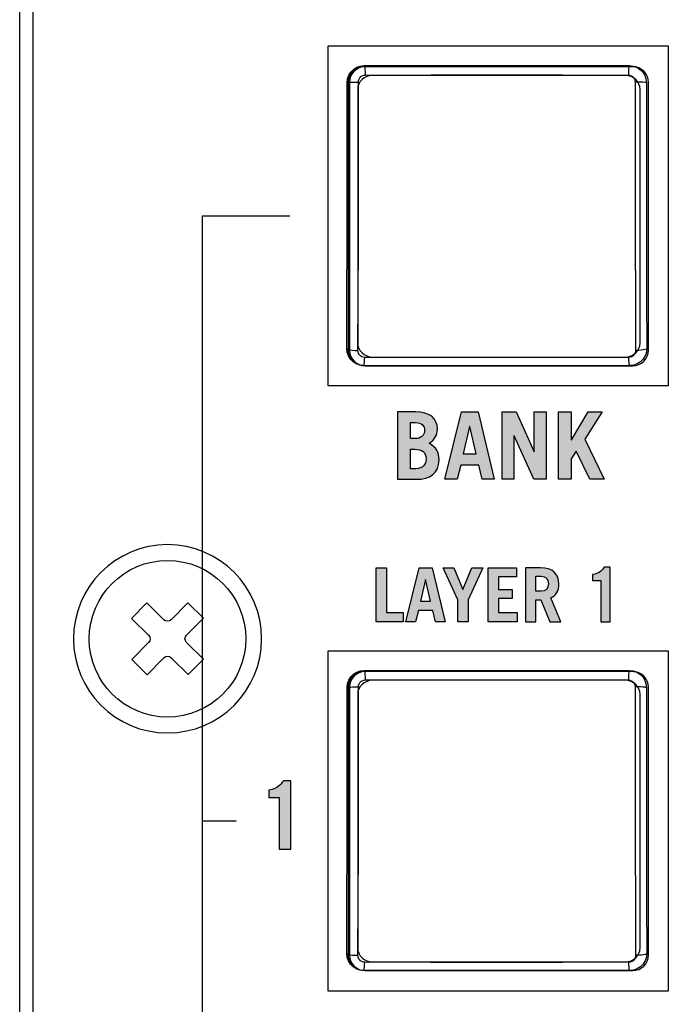
# Model space of a CAD drawing. Extents: x 0 to 11.8, y 0 to 14.3.
# Drawn here: x 0 to 1, y 6 to 7.5 of the extents above; entities that cross this region are included whole.
import ezdxf

# ---------------------------------------------------------------- set-up
doc = ezdxf.new("R2010")
doc.units = 0
doc.header["$MEASUREMENT"] = 0
for name, color, linetype in [('151_ORANGE', 7, 'CONTINUOUS'), ('423_GRAY', 7, 'CONTINUOUS'), ('BLACK_LEXAN', 7, 'CONTINUOUS'), ('DARK_GRAY_LEXAN', 7, 'CONTINUOUS'), ('HARDWARE', 7, 'CONTINUOUS'), ('HOLES', 7, 'CONTINUOUS'), ('METAL', 7, 'CONTINUOUS'), ('OFF', 7, 'CONTINUOUS'), ('WHITE_TEXT_B', 7, 'CONTINUOUS')]:
    doc.layers.add(name, color=color, linetype=linetype)

# ---------------------------------------------------------------- blocks, each defined once
blk = doc.blocks.new('BLOCK_2')
at = {"layer": 'BLACK_LEXAN', "color": 7}
blk.add_open_spline([(5.038, 12.579), (5.038, 12.579), (5.038, 12.579), (5.038, 12.579), (5.0794, 12.579), (5.113, 12.6126), (5.113, 12.654), (5.113, 12.654), (5.113, 13.1), (5.113, 13.1), (5.113, 13.1), (5.113, 14.1), (5.113, 14.1), (5.113, 14.155), (5.068, 14.2), (5.013, 14.2), (5.013, 14.2), (3.963, 14.2), (3.963, 14.2), (3.908, 14.2), (3.863, 14.155), (3.863, 14.1), (3.863, 14.1), (3.863, 13.1), (3.863, 13.1), (3.863, 13.1), (3.863, 9.675), (3.863, 9.675), (3.863, 9.6198), (3.8182, 9.575), (3.763, 9.575), (3.763, 9.575), (3.7631, 9.575), (3.7631, 9.575), (3.7631, 9.575), (2.7624, 9.575), (2.7624, 9.575), (2.7624, 9.575), (2.7625, 9.575), (2.7625, 9.575), (2.7073, 9.575), (2.6625, 9.6198), (2.6625, 9.675), (2.6625, 9.675), (2.6625, 9.6749), (2.6625, 9.6749), (2.6625, 9.6749), (2.6625, 10.866), (2.6625, 10.866), (2.6625, 10.9157), (2.6989, 10.9569), (2.7464, 10.9646), (2.6977, 10.9654), (2.6585, 11.0051), (2.6585, 11.054), (2.6585, 11.054), (2.6585, 11.054), (2.6585, 11.054), (2.6585, 11.0427), (2.6493, 11.0335), (2.638, 11.0335), (2.6267, 11.0335), (2.6175, 11.0427), (2.6175, 11.054), (2.6175, 11.054), (2.6175, 11.054), (2.6175, 11.054), (2.6175, 11.0049), (2.5779, 10.965), (2.5288, 10.9646), (2.5763, 10.9568), (2.6125, 10.9157), (2.6125, 10.866), (2.6125, 10.866), (2.6125, 9.675), (2.6125, 9.675), (2.6125, 9.6198), (2.5677, 9.575), (2.5125, 9.575), (2.5125, 9.575), (2.5127, 9.575), (2.5127, 9.575), (2.5127, 9.575), (1.5129, 9.575), (1.5129, 9.575), (1.5129, 9.575), (1.513, 9.575), (1.513, 9.575), (1.4578, 9.575), (1.413, 9.6198), (1.413, 9.675), (1.413, 9.675), (1.413, 14.25), (1.413, 14.25), (1.413, 14.25), (0.05, 14.25), (0.05, 14.25), (0.0334, 14.25), (0.02, 14.2366), (0.02, 14.22), (0.02, 14.22), (0.02, 0.0498), (0.02, 0.0498), (0.02, 0.0334), (0.0335, 0.02), (0.05, 0.02), (0.05, 0.02), (3.862, 0.02), (3.862, 0.02), (3.862, 0.02), (3.862, 5.124), (3.862, 5.124), (3.862, 5.124), (5.113, 5.124), (5.113, 5.124), (5.113, 5.124), (5.113, 10.854), (5.113, 10.854), (5.113, 10.8954), (5.0794, 10.929), (5.038, 10.929), (5.038, 10.929), (5.038, 10.929), (5.038, 10.929), (4.969, 10.929), (4.913, 10.9849), (4.913, 11.054), (4.913, 11.054), (4.913, 12.454), (4.913, 12.454), (4.913, 12.523), (4.969, 12.579), (5.038, 12.579)], degree=3, knots=[0, 0, 0, 0, 1, 1, 1, 2, 2, 2, 3, 3, 3, 4, 4, 4, 5, 5, 5, 6, 6, 6, 7, 7, 7, 8, 8, 8, 9, 9, 9, 10, 10, 10, 11, 11, 11, 12, 12, 12, 13, 13, 13, 14, 14, 14, 15, 15, 15, 16, 16, 16, 17, 17, 17, 18, 18, 18, 19, 19, 19, 20, 20, 20, 21, 21, 21, 22, 22, 22, 23, 23, 23, 24, 24, 24, 25, 25, 25, 26, 26, 26, 27, 27, 27, 28, 28, 28, 29, 29, 29, 30, 30, 30, 31, 31, 31, 32, 32, 32, 33, 33, 33, 34, 34, 34, 35, 35, 35, 36, 36, 36, 37, 37, 37, 38, 38, 38, 39, 39, 39, 40, 40, 40, 41, 41, 41, 42, 42, 42, 43, 43, 43, 44, 44, 44, 44], dxfattribs=at)
blk = doc.blocks.new('BLOCK_425')
at = {"layer": '423_GRAY'}
h = blk.add_hatch(color=7, dxfattribs=at)
h.dxf.hatch_style = 2
h.paths.add_polyline_path([(0.5305, 6.5953), (0.5305, 6.6755), (0.5458, 6.6755), (0.5458, 6.6089), (0.5705, 6.6089), (0.5705, 6.5953)])
h = blk.add_hatch(color=7, dxfattribs=at)
h.dxf.hatch_style = 2
h.paths.add_polyline_path([(0.5744, 6.5953), (0.5943, 6.6755), (0.6139, 6.6755), (0.6333, 6.5953), (0.6186, 6.5953), (0.6147, 6.6122), (0.5935, 6.6122), (0.5892, 6.5953)])
h.paths.add_polyline_path([(0.5963, 6.6258), (0.6115, 6.6258), (0.6041, 6.6582), (0.6038, 6.6582)])
h = blk.add_hatch(color=7, dxfattribs=at)
h.dxf.hatch_style = 2
h.paths.add_polyline_path([(0.6597, 6.6432), (0.6727, 6.6755), (0.689, 6.6755), (0.6672, 6.6278), (0.6672, 6.5953), (0.6518, 6.5953), (0.6518, 6.6278), (0.63, 6.6755), (0.6463, 6.6755)])
h = blk.add_hatch(color=7, dxfattribs=at)
h.dxf.hatch_style = 2
h.paths.add_polyline_path([(0.6973, 6.5953), (0.6973, 6.6755), (0.7393, 6.6755), (0.7393, 6.662), (0.7126, 6.662), (0.7126, 6.6435), (0.7329, 6.6435), (0.7329, 6.63), (0.7126, 6.63), (0.7126, 6.6089), (0.7404, 6.6089), (0.7404, 6.5953)])
h = blk.add_hatch(color=7, dxfattribs=at)
h.dxf.hatch_style = 2
edge = h.paths.add_edge_path()
edge.add_spline(control_points=[(0.7888, 6.5953), (0.7888, 6.5953), (0.7755, 6.628), (0.7755, 6.628), (0.7755, 6.628), (0.7682, 6.628), (0.7682, 6.628), (0.7682, 6.628), (0.7682, 6.5953), (0.7682, 6.5953), (0.7682, 6.5953), (0.7528, 6.5953), (0.7528, 6.5953), (0.7528, 6.5953), (0.7528, 6.6755), (0.7528, 6.6755), (0.7528, 6.6755), (0.7751, 6.6755), (0.7751, 6.6755), (0.7935, 6.6755), (0.8023, 6.6666), (0.8023, 6.6515), (0.8023, 6.6415), (0.7987, 6.6343), (0.7902, 6.6311), (0.7902, 6.6311), (0.8053, 6.5953), (0.8053, 6.5953), (0.8053, 6.5953), (0.7888, 6.5953), (0.7888, 6.5953)], knot_values=[0, 0, 0, 0, 1, 1, 1, 2, 2, 2, 3, 3, 3, 4, 4, 4, 5, 5, 5, 6, 6, 6, 7, 7, 7, 8, 8, 8, 9, 9, 9, 10, 10, 10, 10], degree=3, periodic=1)
edge = h.paths.add_edge_path()
edge.add_spline(control_points=[(0.7682, 6.6406), (0.7682, 6.6406), (0.7761, 6.6406), (0.7761, 6.6406), (0.7828, 6.6406), (0.7869, 6.644), (0.7869, 6.6517), (0.7869, 6.6595), (0.7828, 6.6629), (0.7761, 6.6629), (0.7761, 6.6629), (0.7682, 6.6629), (0.7682, 6.6629), (0.7682, 6.6629), (0.7682, 6.6406), (0.7682, 6.6406)], knot_values=[0, 0, 0, 0, 1, 1, 1, 2, 2, 2, 3, 3, 3, 4, 4, 4, 5, 5, 5, 5], degree=3, periodic=1)
h = blk.add_hatch(color=7, dxfattribs=at)
h.dxf.hatch_style = 2
edge = h.paths.add_edge_path()
edge.add_spline(control_points=[(0.8647, 6.6566), (0.8647, 6.6566), (0.8524, 6.6566), (0.8524, 6.6566), (0.8524, 6.6566), (0.8524, 6.6654), (0.8524, 6.6654), (0.8642, 6.6677), (0.8662, 6.6717), (0.8699, 6.6766), (0.8699, 6.6766), (0.8787, 6.6766), (0.8787, 6.6766), (0.8787, 6.6766), (0.8787, 6.5953), (0.8787, 6.5953), (0.8787, 6.5953), (0.8647, 6.5953), (0.8647, 6.5953), (0.8647, 6.5953), (0.8647, 6.6566), (0.8647, 6.6566)], knot_values=[0, 0, 0, 0, 1, 1, 1, 2, 2, 2, 3, 3, 3, 4, 4, 4, 5, 5, 5, 6, 6, 6, 7, 7, 7, 7], degree=3, periodic=1)
for points in [[(0.5305, 6.5953), (0.5305, 6.6755), (0.5458, 6.6755), (0.5458, 6.6089), (0.5705, 6.6089), (0.5705, 6.5953), (0.5305, 6.5953)], [(0.5744, 6.5953), (0.5943, 6.6755), (0.6139, 6.6755), (0.6333, 6.5953), (0.6186, 6.5953), (0.6147, 6.6122), (0.5935, 6.6122), (0.5892, 6.5953), (0.5744, 6.5953)], [(0.6597, 6.6432), (0.6727, 6.6755), (0.689, 6.6755), (0.6672, 6.6278), (0.6672, 6.5953), (0.6518, 6.5953), (0.6518, 6.6278), (0.63, 6.6755), (0.6463, 6.6755), (0.6597, 6.6432)], [(0.6973, 6.5953), (0.6973, 6.6755), (0.7393, 6.6755), (0.7393, 6.662), (0.7126, 6.662), (0.7126, 6.6435), (0.7329, 6.6435), (0.7329, 6.63), (0.7126, 6.63), (0.7126, 6.6089), (0.7404, 6.6089), (0.7404, 6.5953), (0.6973, 6.5953)], [(0.5963, 6.6258), (0.6115, 6.6258), (0.6041, 6.6582), (0.6038, 6.6582), (0.5963, 6.6258)]]:
    blk.add_lwpolyline(points, dxfattribs=at)
for points, knots in [([(0.7888, 6.5953), (0.7888, 6.5953), (0.7755, 6.628), (0.7755, 6.628), (0.7755, 6.628), (0.7682, 6.628), (0.7682, 6.628), (0.7682, 6.628), (0.7682, 6.5953), (0.7682, 6.5953), (0.7682, 6.5953), (0.7528, 6.5953), (0.7528, 6.5953), (0.7528, 6.5953), (0.7528, 6.6755), (0.7528, 6.6755), (0.7528, 6.6755), (0.7751, 6.6755), (0.7751, 6.6755), (0.7935, 6.6755), (0.8023, 6.6666), (0.8023, 6.6515), (0.8023, 6.6415), (0.7987, 6.6343), (0.7902, 6.6311), (0.7902, 6.6311), (0.8053, 6.5953), (0.8053, 6.5953), (0.8053, 6.5953), (0.7888, 6.5953), (0.7888, 6.5953)], [0, 0, 0, 0, 1, 1, 1, 2, 2, 2, 3, 3, 3, 4, 4, 4, 5, 5, 5, 6, 6, 6, 7, 7, 7, 8, 8, 8, 9, 9, 9, 10, 10, 10, 10]), ([(0.8647, 6.6566), (0.8647, 6.6566), (0.8524, 6.6566), (0.8524, 6.6566), (0.8524, 6.6566), (0.8524, 6.6654), (0.8524, 6.6654), (0.8642, 6.6677), (0.8662, 6.6717), (0.8699, 6.6766), (0.8699, 6.6766), (0.8787, 6.6766), (0.8787, 6.6766), (0.8787, 6.6766), (0.8787, 6.5953), (0.8787, 6.5953), (0.8787, 6.5953), (0.8647, 6.5953), (0.8647, 6.5953), (0.8647, 6.5953), (0.8647, 6.6566), (0.8647, 6.6566)], [0, 0, 0, 0, 1, 1, 1, 2, 2, 2, 3, 3, 3, 4, 4, 4, 5, 5, 5, 6, 6, 6, 7, 7, 7, 7]), ([(0.7682, 6.6406), (0.7682, 6.6406), (0.7761, 6.6406), (0.7761, 6.6406), (0.7828, 6.6406), (0.7869, 6.644), (0.7869, 6.6517), (0.7869, 6.6595), (0.7828, 6.6629), (0.7761, 6.6629), (0.7761, 6.6629), (0.7682, 6.6629), (0.7682, 6.6629), (0.7682, 6.6629), (0.7682, 6.6406), (0.7682, 6.6406)], [0, 0, 0, 0, 1, 1, 1, 2, 2, 2, 3, 3, 3, 4, 4, 4, 5, 5, 5, 5])]:
    blk.add_open_spline(points, degree=3, knots=knots, dxfattribs=at)
blk = doc.blocks.new('BLOCK_507')
at = {"layer": 'WHITE_TEXT_B'}
h = blk.add_hatch(color=7, dxfattribs=at)
h.dxf.hatch_style = 2
edge = h.paths.add_edge_path()
edge.add_spline(control_points=[(0.5624, 6.9074), (0.5624, 6.9074), (0.5893, 6.9074), (0.5893, 6.9074), (0.6098, 6.9074), (0.6216, 6.8988), (0.6216, 6.8816), (0.6216, 6.8729), (0.6173, 6.8656), (0.6093, 6.8608), (0.6198, 6.8541), (0.624, 6.8486), (0.624, 6.8361), (0.624, 6.8162), (0.6107, 6.8072), (0.5904, 6.8072), (0.5904, 6.8072), (0.5624, 6.8072), (0.5624, 6.8072), (0.5624, 6.8072), (0.5624, 6.9074), (0.5624, 6.9074)], knot_values=[0, 0, 0, 0, 1, 1, 1, 2, 2, 2, 3, 3, 3, 4, 4, 4, 5, 5, 5, 6, 6, 6, 7, 7, 7, 7], degree=3, periodic=1)
edge = h.paths.add_edge_path()
edge.add_spline(control_points=[(0.5815, 6.8677), (0.5815, 6.8677), (0.5882, 6.8677), (0.5882, 6.8677), (0.5968, 6.8677), (0.6025, 6.8727), (0.6025, 6.8795), (0.6025, 6.8869), (0.5982, 6.8916), (0.5892, 6.8916), (0.5892, 6.8916), (0.5815, 6.8916), (0.5815, 6.8916), (0.5815, 6.8916), (0.5815, 6.8677), (0.5815, 6.8677)], knot_values=[0, 0, 0, 0, 1, 1, 1, 2, 2, 2, 3, 3, 3, 4, 4, 4, 5, 5, 5, 5], degree=3, periodic=1)
edge = h.paths.add_edge_path()
edge.add_spline(control_points=[(0.5815, 6.823), (0.5815, 6.823), (0.5896, 6.823), (0.5896, 6.823), (0.5996, 6.823), (0.6048, 6.8289), (0.6048, 6.8376), (0.6048, 6.8472), (0.5982, 6.8519), (0.5882, 6.8519), (0.5882, 6.8519), (0.5815, 6.8519), (0.5815, 6.8519), (0.5815, 6.8519), (0.5815, 6.823), (0.5815, 6.823)], knot_values=[0, 0, 0, 0, 1, 1, 1, 2, 2, 2, 3, 3, 3, 4, 4, 4, 5, 5, 5, 5], degree=3, periodic=1)
h = blk.add_hatch(color=7, dxfattribs=at)
h.dxf.hatch_style = 2
h.paths.add_polyline_path([(0.6328, 6.8072), (0.6576, 6.9074), (0.6822, 6.9074), (0.7063, 6.8072), (0.688, 6.8072), (0.6832, 6.8283), (0.6566, 6.8283), (0.6512, 6.8072)])
h.paths.add_polyline_path([(0.6601, 6.8452), (0.6791, 6.8452), (0.6698, 6.8858), (0.6696, 6.8858)])
h = blk.add_hatch(color=7, dxfattribs=at)
h.dxf.hatch_style = 2
h.paths.add_polyline_path([(0.7179, 6.8072), (0.7179, 6.9074), (0.7389, 6.9074), (0.7655, 6.848), (0.7658, 6.848), (0.7658, 6.9074), (0.7833, 6.9074), (0.7833, 6.8072), (0.765, 6.8072), (0.7357, 6.8719), (0.7354, 6.8719), (0.7354, 6.8072)])
h = blk.add_hatch(color=7, dxfattribs=at)
h.dxf.hatch_style = 2
h.paths.add_polyline_path([(0.8017, 6.8072), (0.8017, 6.9074), (0.8208, 6.9074), (0.8208, 6.866), (0.8211, 6.866), (0.8459, 6.9074), (0.8669, 6.9074), (0.8411, 6.867), (0.8698, 6.8072), (0.8483, 6.8072), (0.8283, 6.8493), (0.8208, 6.8379), (0.8208, 6.8072)])
for points in [[(0.6328, 6.8072), (0.6576, 6.9074), (0.6822, 6.9074), (0.7063, 6.8072), (0.688, 6.8072), (0.6832, 6.8283), (0.6566, 6.8283), (0.6512, 6.8072), (0.6328, 6.8072)], [(0.7179, 6.8072), (0.7179, 6.9074), (0.7389, 6.9074), (0.7655, 6.848), (0.7658, 6.848), (0.7658, 6.9074), (0.7833, 6.9074), (0.7833, 6.8072), (0.765, 6.8072), (0.7357, 6.8719), (0.7354, 6.8719), (0.7354, 6.8072), (0.7179, 6.8072)], [(0.8017, 6.8072), (0.8017, 6.9074), (0.8208, 6.9074), (0.8208, 6.866), (0.8211, 6.866), (0.8459, 6.9074), (0.8669, 6.9074), (0.8411, 6.867), (0.8698, 6.8072), (0.8483, 6.8072), (0.8283, 6.8493), (0.8208, 6.8379), (0.8208, 6.8072), (0.8017, 6.8072)], [(0.6601, 6.8452), (0.6791, 6.8452), (0.6698, 6.8858), (0.6696, 6.8858), (0.6601, 6.8452)]]:
    blk.add_lwpolyline(points, dxfattribs=at)
for points, knots in [([(0.5624, 6.9074), (0.5624, 6.9074), (0.5893, 6.9074), (0.5893, 6.9074), (0.6098, 6.9074), (0.6216, 6.8988), (0.6216, 6.8816), (0.6216, 6.8729), (0.6173, 6.8656), (0.6093, 6.8608), (0.6198, 6.8541), (0.624, 6.8486), (0.624, 6.8361), (0.624, 6.8162), (0.6107, 6.8072), (0.5904, 6.8072), (0.5904, 6.8072), (0.5624, 6.8072), (0.5624, 6.8072), (0.5624, 6.8072), (0.5624, 6.9074), (0.5624, 6.9074)], [0, 0, 0, 0, 1, 1, 1, 2, 2, 2, 3, 3, 3, 4, 4, 4, 5, 5, 5, 6, 6, 6, 7, 7, 7, 7]), ([(0.5815, 6.8677), (0.5815, 6.8677), (0.5882, 6.8677), (0.5882, 6.8677), (0.5968, 6.8677), (0.6025, 6.8727), (0.6025, 6.8795), (0.6025, 6.8869), (0.5982, 6.8916), (0.5892, 6.8916), (0.5892, 6.8916), (0.5815, 6.8916), (0.5815, 6.8916), (0.5815, 6.8916), (0.5815, 6.8677), (0.5815, 6.8677)], [0, 0, 0, 0, 1, 1, 1, 2, 2, 2, 3, 3, 3, 4, 4, 4, 5, 5, 5, 5]), ([(0.5815, 6.823), (0.5815, 6.823), (0.5896, 6.823), (0.5896, 6.823), (0.5996, 6.823), (0.6048, 6.8289), (0.6048, 6.8376), (0.6048, 6.8472), (0.5982, 6.8519), (0.5882, 6.8519), (0.5882, 6.8519), (0.5815, 6.8519), (0.5815, 6.8519), (0.5815, 6.8519), (0.5815, 6.823), (0.5815, 6.823)], [0, 0, 0, 0, 1, 1, 1, 2, 2, 2, 3, 3, 3, 4, 4, 4, 5, 5, 5, 5])]:
    blk.add_open_spline(points, degree=3, knots=knots, dxfattribs=at)
blk = doc.blocks.new('BLOCK_508')
at = {"layer": 'WHITE_TEXT_B'}
h = blk.add_hatch(color=7, dxfattribs=at)
h.dxf.hatch_style = 2
edge = h.paths.add_edge_path()
edge.add_spline(control_points=[(0.386, 6.3338), (0.386, 6.3338), (0.3706, 6.3338), (0.3706, 6.3338), (0.3706, 6.3338), (0.3706, 6.3448), (0.3706, 6.3448), (0.3853, 6.3477), (0.3878, 6.3527), (0.3925, 6.3588), (0.3925, 6.3588), (0.4035, 6.3588), (0.4035, 6.3588), (0.4035, 6.3588), (0.4035, 6.2572), (0.4035, 6.2572), (0.4035, 6.2572), (0.386, 6.2572), (0.386, 6.2572), (0.386, 6.2572), (0.386, 6.3338), (0.386, 6.3338)], knot_values=[0, 0, 0, 0, 1, 1, 1, 2, 2, 2, 3, 3, 3, 4, 4, 4, 5, 5, 5, 6, 6, 6, 7, 7, 7, 7], degree=3, periodic=1)
blk.add_open_spline([(0.386, 6.3338), (0.386, 6.3338), (0.3706, 6.3338), (0.3706, 6.3338), (0.3706, 6.3338), (0.3706, 6.3448), (0.3706, 6.3448), (0.3853, 6.3477), (0.3878, 6.3527), (0.3925, 6.3588), (0.3925, 6.3588), (0.4035, 6.3588), (0.4035, 6.3588), (0.4035, 6.3588), (0.4035, 6.2572), (0.4035, 6.2572), (0.4035, 6.2572), (0.386, 6.2572), (0.386, 6.2572), (0.386, 6.2572), (0.386, 6.3338), (0.386, 6.3338)], degree=3, knots=[0, 0, 0, 0, 1, 1, 1, 2, 2, 2, 3, 3, 3, 4, 4, 4, 5, 5, 5, 6, 6, 6, 7, 7, 7, 7], dxfattribs=at)
blk = doc.blocks.new('BLOCK_765')
at = {"layer": 'HARDWARE', "color": 7}
for points in [[(0.2733, 6.6006), (0.2482, 6.5754)], [(0.2147, 6.5418), (0.1896, 6.5166)], [(0.2734, 6.5396), (0.2506, 6.5167)]]:
    blk.add_lwpolyline(points, dxfattribs=at)
for points, knots in [([(0.3365, 6.57), (0.3365, 6.6343), (0.2843, 6.6865), (0.22, 6.6865), (0.1557, 6.6865), (0.1035, 6.6343), (0.1035, 6.57), (0.1035, 6.5057), (0.1557, 6.4535), (0.22, 6.4535), (0.2843, 6.4535), (0.3365, 6.5057), (0.3365, 6.57)], [0, 0, 0, 0, 1, 1, 1, 2, 2, 2, 3, 3, 3, 4, 4, 4, 4]), ([(0.2253, 6.5982), (0.2253, 6.5982), (0.2504, 6.6234), (0.2504, 6.6234), (0.2504, 6.6234), (0.2733, 6.6006), (0.2733, 6.6006), (0.2733, 6.6006), (0.2482, 6.5754), (0.2482, 6.5754), (0.2452, 6.5724), (0.2453, 6.5677), (0.2482, 6.5647), (0.2482, 6.5647), (0.2734, 6.5396), (0.2734, 6.5396), (0.2734, 6.5396), (0.2506, 6.5167), (0.2506, 6.5167), (0.2506, 6.5167), (0.2254, 6.5418), (0.2254, 6.5418), (0.2224, 6.5448), (0.2177, 6.5448), (0.2147, 6.5418), (0.2147, 6.5418), (0.1896, 6.5166), (0.1896, 6.5166), (0.1896, 6.5166), (0.1667, 6.5394), (0.1667, 6.5394), (0.1667, 6.5394), (0.1918, 6.5646), (0.1918, 6.5646), (0.1948, 6.5676), (0.1948, 6.5723), (0.1918, 6.5753), (0.1918, 6.5753), (0.1666, 6.6004), (0.1666, 6.6004), (0.1666, 6.6004), (0.1894, 6.6233), (0.1894, 6.6233), (0.1894, 6.6233), (0.2146, 6.5982), (0.2146, 6.5982), (0.2176, 6.5952), (0.2223, 6.5953), (0.2253, 6.5982)], [0, 0, 0, 0, 1, 1, 1, 2, 2, 2, 3, 3, 3, 4, 4, 4, 5, 5, 5, 6, 6, 6, 7, 7, 7, 8, 8, 8, 9, 9, 9, 10, 10, 10, 11, 11, 11, 12, 12, 12, 13, 13, 13, 14, 14, 14, 15, 15, 15, 16, 16, 16, 16])]:
    blk.add_open_spline(points, degree=3, knots=knots, dxfattribs=at)
blk = doc.blocks.new('BLOCK_764')
at = {"layer": 'HARDWARE'}
blk.add_blockref('BLOCK_765', (0, 0), dxfattribs=at)
blk = doc.blocks.new('BLOCK_877')
at = {"layer": 'OFF', "color": 7}
for points in [[(0.4873, 7.397), (0.4878, 7.4027), (0.4897, 7.4081), (0.4928, 7.4129), (0.4968, 7.4169), (0.5016, 7.42), (0.5069, 7.4218), (0.5126, 7.4225)], [(0.5126, 7.4225), (0.6111, 7.4227), (0.71, 7.4227), (0.8088, 7.4227), (0.9073, 7.4225)], [(0.5126, 7.4225), (0.513, 7.4217), (0.5134, 7.4197), (0.5138, 7.4166), (0.514, 7.4128), (0.5141, 7.4084)], [(0.9073, 7.4225), (0.9068, 7.4217), (0.9065, 7.4197), (0.9061, 7.4166), (0.906, 7.4128), (0.9058, 7.4084)], [(0.9073, 7.4225), (0.913, 7.4218), (0.9183, 7.42), (0.9231, 7.4169), (0.9271, 7.4129), (0.9302, 7.4081), (0.932, 7.4027), (0.9327, 7.397)], [(0.4866, 7.0018), (0.4869, 7.0801), (0.4872, 7.159), (0.4873, 7.2383), (0.4873, 7.3177), (0.4873, 7.397)], [(0.4873, 7.397), (0.4879, 7.3973), (0.4897, 7.3976), (0.4924, 7.3978), (0.4959, 7.398), (0.4999, 7.3981), (0.504, 7.3981)], [(0.5034, 6.9989), (0.5038, 7.078), (0.504, 7.1577), (0.5041, 7.2378), (0.5041, 7.318), (0.504, 7.3981)], [(0.504, 7.3981), (0.5043, 7.4004), (0.505, 7.4025), (0.5062, 7.4045), (0.5078, 7.4062), (0.5097, 7.4074), (0.5119, 7.4082), (0.5141, 7.4084)], [(0.5141, 7.4084), (0.6118, 7.4086), (0.71, 7.4087), (0.8081, 7.4086), (0.9058, 7.4084)], [(0.9058, 7.4084), (0.9081, 7.4082), (0.9102, 7.4074), (0.9121, 7.4062), (0.9137, 7.4045), (0.9149, 7.4025), (0.9156, 7.4004), (0.9159, 7.3981)], [(0.9159, 7.3981), (0.9158, 7.318), (0.9158, 7.2378), (0.9159, 7.1577), (0.9162, 7.078), (0.9165, 6.9989)], [(0.9327, 7.397), (0.932, 7.3973), (0.9303, 7.3976), (0.9275, 7.3978), (0.924, 7.398), (0.92, 7.3981), (0.9159, 7.3981)], [(0.9327, 7.397), (0.9326, 7.3177), (0.9326, 7.2383), (0.9328, 7.159), (0.933, 7.0801), (0.9333, 7.0018)], [(0.4866, 7.0018), (0.4873, 7.001), (0.489, 7.0003), (0.4918, 6.9997), (0.4953, 6.9992), (0.4992, 6.9989), (0.5034, 6.9989)], [(0.512, 6.9763), (0.5063, 6.9769), (0.5009, 6.9788), (0.4961, 6.9819), (0.4921, 6.9859), (0.4891, 6.9907), (0.4873, 6.9961), (0.4866, 7.0018)], [(0.9333, 7.0018), (0.9327, 6.9961), (0.9308, 6.9907), (0.9278, 6.9859), (0.9237, 6.9819), (0.9189, 6.9788), (0.9136, 6.9769), (0.908, 6.9763)], [(0.9333, 7.0018), (0.9326, 7.001), (0.9309, 7.0003), (0.9281, 6.9997), (0.9247, 6.9992), (0.9207, 6.9989), (0.9165, 6.9989)], [(0.5134, 6.9885), (0.5112, 6.9888), (0.5091, 6.9896), (0.5072, 6.9908), (0.5056, 6.9924), (0.5044, 6.9944), (0.5037, 6.9966), (0.5034, 6.9989)], [(0.512, 6.9763), (0.5123, 6.9769), (0.5127, 6.9787), (0.513, 6.9813), (0.5133, 6.9847), (0.5134, 6.9885)], [(0.9065, 6.9885), (0.8084, 6.9883), (0.71, 6.9882), (0.6115, 6.9883), (0.5134, 6.9885)], [(0.9165, 6.9989), (0.9163, 6.9966), (0.9155, 6.9944), (0.9143, 6.9924), (0.9127, 6.9908), (0.9108, 6.9896), (0.9087, 6.9888), (0.9065, 6.9885)], [(0.908, 6.9763), (0.9076, 6.9769), (0.9072, 6.9787), (0.9068, 6.9813), (0.9066, 6.9847), (0.9065, 6.9885)], [(0.908, 6.9763), (0.8091, 6.9761), (0.71, 6.976), (0.6108, 6.9761), (0.512, 6.9763)]]:
    blk.add_lwpolyline(points, dxfattribs=at)
blk = doc.blocks.new('BLOCK_878')
at = {"layer": 'OFF', "color": 7}
for points in [[(0.9356, 6.9994), (0.9356, 6.9865), (0.9252, 6.976), (0.9122, 6.976), (0.9122, 6.976), (0.5141, 6.976), (0.5141, 6.976), (0.5012, 6.976), (0.4907, 6.9865), (0.4907, 6.9994), (0.4907, 6.9994), (0.4907, 7.3976), (0.4907, 7.3976), (0.4907, 7.4105), (0.5012, 7.421), (0.5141, 7.421), (0.5141, 7.421), (0.9122, 7.421), (0.9122, 7.421), (0.9252, 7.421), (0.9356, 7.4105), (0.9356, 7.3976), (0.9356, 7.3976), (0.9356, 6.9994), (0.9356, 6.9994)], [(0.9356, 6.9994), (0.9356, 6.9865), (0.9252, 6.976), (0.9122, 6.976), (0.9122, 6.976), (0.5141, 6.976), (0.5141, 6.976), (0.5012, 6.976), (0.4907, 6.9865), (0.4907, 6.9994), (0.4907, 6.9994), (0.4907, 7.3976), (0.4907, 7.3976), (0.4907, 7.4105), (0.5012, 7.421), (0.5141, 7.421), (0.5141, 7.421), (0.9122, 7.421), (0.9122, 7.421), (0.9252, 7.421), (0.9356, 7.4105), (0.9356, 7.3976), (0.9356, 7.3976), (0.9356, 6.9994), (0.9356, 6.9994)], [(0.9356, 6.9994), (0.9356, 6.9865), (0.9252, 6.976), (0.9122, 6.976), (0.9122, 6.976), (0.5141, 6.976), (0.5141, 6.976), (0.5012, 6.976), (0.4907, 6.9865), (0.4907, 6.9994), (0.4907, 6.9994), (0.4907, 7.3976), (0.4907, 7.3976), (0.4907, 7.4105), (0.5012, 7.421), (0.5141, 7.421), (0.5141, 7.421), (0.9122, 7.421), (0.9122, 7.421), (0.9252, 7.421), (0.9356, 7.4105), (0.9356, 7.3976), (0.9356, 7.3976), (0.9356, 6.9994), (0.9356, 6.9994)], [(0.9233, 7.01), (0.9233, 6.9984), (0.9134, 6.9891), (0.9012, 6.9891), (0.9012, 6.9891), (0.5252, 6.9891), (0.5252, 6.9891), (0.513, 6.9891), (0.503, 6.9984), (0.503, 7.01), (0.503, 7.01), (0.503, 7.387), (0.503, 7.387), (0.503, 7.3986), (0.513, 7.4079), (0.5252, 7.4079), (0.5252, 7.4079), (0.9012, 7.4079), (0.9012, 7.4079), (0.9134, 7.4079), (0.9233, 7.3986), (0.9233, 7.387), (0.9233, 7.387), (0.9233, 7.01), (0.9233, 7.01)]]:
    blk.add_open_spline(points, degree=3, knots=[0, 0, 0, 0, 1, 1, 1, 2, 2, 2, 3, 3, 3, 4, 4, 4, 5, 5, 5, 6, 6, 6, 7, 7, 7, 8, 8, 8, 8], dxfattribs=at)
blk = doc.blocks.new('BLOCK_880')
at = {"layer": 'OFF', "color": 7}
blk.add_open_spline([(0.4976, 6.9818), (0.4924, 6.986), (0.4891, 6.9925), (0.4892, 6.9997), (0.4892, 6.9997), (0.4892, 7.3979), (0.4892, 7.3979), (0.4892, 7.4108), (0.4996, 7.4213), (0.5126, 7.4213), (0.5126, 7.4213), (0.9107, 7.4213), (0.9107, 7.4213), (0.9192, 7.4213), (0.9266, 7.4168), (0.9307, 7.41)], degree=3, knots=[0, 0, 0, 0, 1, 1, 1, 2, 2, 2, 3, 3, 3, 4, 4, 4, 5, 5, 5, 5], dxfattribs=at)
blk = doc.blocks.new('BLOCK_879')
at = {"layer": 'OFF'}
blk.add_blockref('BLOCK_880', (0, 0), dxfattribs=at)
blk = doc.blocks.new('BLOCK_876')
at = {"layer": 'OFF'}
for name in ['BLOCK_877', 'BLOCK_879', 'BLOCK_878']:
    blk.add_blockref(name, (0, 0), dxfattribs=at)
blk = doc.blocks.new('BLOCK_882')
at = {"layer": 'OFF', "color": 7}
for points in [[(0.4873, 6.4974), (0.4878, 6.503), (0.4897, 6.5084), (0.4928, 6.5132), (0.4968, 6.5173), (0.5016, 6.5203), (0.5069, 6.5222), (0.5126, 6.5228)], [(0.5126, 6.5228), (0.6111, 6.523), (0.71, 6.5231), (0.8088, 6.523), (0.9073, 6.5228)], [(0.5126, 6.5228), (0.513, 6.522), (0.5134, 6.52), (0.5138, 6.517), (0.514, 6.5131), (0.5141, 6.5087)], [(0.9073, 6.5228), (0.9068, 6.522), (0.9065, 6.52), (0.9061, 6.517), (0.906, 6.5131), (0.9058, 6.5087)], [(0.9073, 6.5228), (0.913, 6.5222), (0.9183, 6.5203), (0.9231, 6.5173), (0.9271, 6.5132), (0.9302, 6.5084), (0.932, 6.503), (0.9327, 6.4974)], [(0.504, 6.4984), (0.5043, 6.5007), (0.505, 6.5029), (0.5062, 6.5049), (0.5078, 6.5065), (0.5097, 6.5077), (0.5119, 6.5085), (0.5141, 6.5087)], [(0.5141, 6.5087), (0.6118, 6.509), (0.71, 6.509), (0.8081, 6.509), (0.9058, 6.5087)], [(0.9058, 6.5087), (0.9081, 6.5085), (0.9102, 6.5077), (0.9121, 6.5065), (0.9137, 6.5049), (0.9149, 6.5029), (0.9156, 6.5007), (0.9159, 6.4984)], [(0.4866, 6.1021), (0.4869, 6.1805), (0.4872, 6.2594), (0.4873, 6.3386), (0.4873, 6.418), (0.4873, 6.4974)], [(0.4873, 6.4974), (0.4879, 6.4977), (0.4897, 6.4979), (0.4924, 6.4982), (0.4959, 6.4983), (0.4999, 6.4984), (0.504, 6.4984)], [(0.5034, 6.0992), (0.5038, 6.1783), (0.504, 6.258), (0.5041, 6.3381), (0.5041, 6.4183), (0.504, 6.4984)], [(0.9159, 6.4984), (0.9158, 6.4183), (0.9158, 6.3381), (0.9159, 6.258), (0.9162, 6.1783), (0.9165, 6.0992)], [(0.9327, 6.4974), (0.932, 6.4977), (0.9303, 6.4979), (0.9275, 6.4982), (0.924, 6.4983), (0.92, 6.4984), (0.9159, 6.4984)], [(0.9327, 6.4974), (0.9326, 6.418), (0.9326, 6.3386), (0.9328, 6.2594), (0.933, 6.1805), (0.9333, 6.1021)], [(0.4866, 6.1021), (0.4873, 6.1013), (0.489, 6.1006), (0.4918, 6.1), (0.4953, 6.0995), (0.4992, 6.0993), (0.5034, 6.0992)], [(0.512, 6.0766), (0.5063, 6.0773), (0.5009, 6.0792), (0.4961, 6.0822), (0.4921, 6.0862), (0.4891, 6.0911), (0.4873, 6.0964), (0.4866, 6.1021)], [(0.5134, 6.0889), (0.5112, 6.0891), (0.5091, 6.0899), (0.5072, 6.0911), (0.5056, 6.0928), (0.5044, 6.0947), (0.5037, 6.0969), (0.5034, 6.0992)], [(0.9165, 6.0992), (0.9163, 6.0969), (0.9155, 6.0947), (0.9143, 6.0928), (0.9127, 6.0911), (0.9108, 6.0899), (0.9087, 6.0891), (0.9065, 6.0889)], [(0.9333, 6.1021), (0.9327, 6.0964), (0.9308, 6.0911), (0.9278, 6.0862), (0.9237, 6.0822), (0.9189, 6.0792), (0.9136, 6.0773), (0.908, 6.0766)], [(0.9333, 6.1021), (0.9326, 6.1013), (0.9309, 6.1006), (0.9281, 6.1), (0.9247, 6.0995), (0.9207, 6.0993), (0.9165, 6.0992)], [(0.512, 6.0766), (0.5123, 6.0773), (0.5127, 6.079), (0.513, 6.0816), (0.5133, 6.085), (0.5134, 6.0889)], [(0.9065, 6.0889), (0.8084, 6.0887), (0.71, 6.0886), (0.6115, 6.0887), (0.5134, 6.0889)], [(0.908, 6.0766), (0.9076, 6.0773), (0.9072, 6.079), (0.9068, 6.0816), (0.9066, 6.085), (0.9065, 6.0889)], [(0.908, 6.0766), (0.8091, 6.0764), (0.71, 6.0764), (0.6108, 6.0764), (0.512, 6.0766)]]:
    blk.add_lwpolyline(points, dxfattribs=at)
blk = doc.blocks.new('BLOCK_883')
at = {"layer": 'OFF', "color": 7}
for points in [[(0.9356, 6.0998), (0.9356, 6.0868), (0.9252, 6.0764), (0.9122, 6.0764), (0.9122, 6.0764), (0.5141, 6.0764), (0.5141, 6.0764), (0.5012, 6.0764), (0.4907, 6.0868), (0.4907, 6.0998), (0.4907, 6.0998), (0.4907, 6.498), (0.4907, 6.498), (0.4907, 6.5109), (0.5012, 6.5213), (0.5141, 6.5213), (0.5141, 6.5213), (0.9122, 6.5213), (0.9122, 6.5213), (0.9252, 6.5213), (0.9356, 6.5109), (0.9356, 6.498), (0.9356, 6.498), (0.9356, 6.0998), (0.9356, 6.0998)], [(0.9356, 6.0998), (0.9356, 6.0868), (0.9252, 6.0764), (0.9122, 6.0764), (0.9122, 6.0764), (0.5141, 6.0764), (0.5141, 6.0764), (0.5012, 6.0764), (0.4907, 6.0868), (0.4907, 6.0998), (0.4907, 6.0998), (0.4907, 6.498), (0.4907, 6.498), (0.4907, 6.5109), (0.5012, 6.5213), (0.5141, 6.5213), (0.5141, 6.5213), (0.9122, 6.5213), (0.9122, 6.5213), (0.9252, 6.5213), (0.9356, 6.5109), (0.9356, 6.498), (0.9356, 6.498), (0.9356, 6.0998), (0.9356, 6.0998)], [(0.9356, 6.0998), (0.9356, 6.0868), (0.9252, 6.0764), (0.9122, 6.0764), (0.9122, 6.0764), (0.5141, 6.0764), (0.5141, 6.0764), (0.5012, 6.0764), (0.4907, 6.0868), (0.4907, 6.0998), (0.4907, 6.0998), (0.4907, 6.498), (0.4907, 6.498), (0.4907, 6.5109), (0.5012, 6.5213), (0.5141, 6.5213), (0.5141, 6.5213), (0.9122, 6.5213), (0.9122, 6.5213), (0.9252, 6.5213), (0.9356, 6.5109), (0.9356, 6.498), (0.9356, 6.498), (0.9356, 6.0998), (0.9356, 6.0998)], [(0.9233, 6.1103), (0.9233, 6.0988), (0.9134, 6.0895), (0.9012, 6.0895), (0.9012, 6.0895), (0.5252, 6.0895), (0.5252, 6.0895), (0.513, 6.0895), (0.503, 6.0988), (0.503, 6.1103), (0.503, 6.1103), (0.503, 6.4874), (0.503, 6.4874), (0.503, 6.4989), (0.513, 6.5082), (0.5252, 6.5082), (0.5252, 6.5082), (0.9012, 6.5082), (0.9012, 6.5082), (0.9134, 6.5082), (0.9233, 6.4989), (0.9233, 6.4874), (0.9233, 6.4874), (0.9233, 6.1103), (0.9233, 6.1103)]]:
    blk.add_open_spline(points, degree=3, knots=[0, 0, 0, 0, 1, 1, 1, 2, 2, 2, 3, 3, 3, 4, 4, 4, 5, 5, 5, 6, 6, 6, 7, 7, 7, 8, 8, 8, 8], dxfattribs=at)
blk = doc.blocks.new('BLOCK_885')
at = {"layer": 'OFF', "color": 7}
blk.add_open_spline([(0.4976, 6.0821), (0.4924, 6.0864), (0.4891, 6.0928), (0.4892, 6.1001), (0.4892, 6.1001), (0.4892, 6.4983), (0.4892, 6.4983), (0.4892, 6.5112), (0.4996, 6.5216), (0.5126, 6.5216), (0.5126, 6.5216), (0.9107, 6.5216), (0.9107, 6.5216), (0.9192, 6.5216), (0.9266, 6.5171), (0.9307, 6.5104)], degree=3, knots=[0, 0, 0, 0, 1, 1, 1, 2, 2, 2, 3, 3, 3, 4, 4, 4, 5, 5, 5, 5], dxfattribs=at)
blk = doc.blocks.new('BLOCK_884')
at = {"layer": 'OFF'}
blk.add_blockref('BLOCK_885', (0, 0), dxfattribs=at)
blk = doc.blocks.new('BLOCK_881')
at = {"layer": 'OFF'}
for name in ['BLOCK_882', 'BLOCK_884', 'BLOCK_883']:
    blk.add_blockref(name, (0, 0), dxfattribs=at)

msp = doc.modelspace()

# ---------------------------------------------------------------- linework, layer by layer
at = {"layer": '151_ORANGE', "color": 7}
for points in [[(0.322, 3.599), (0.272, 3.599), (0.272, 7.199), (0.402, 7.199)], [(0.272, 6.299), (0.322, 6.299)]]:
    msp.add_lwpolyline(points, dxfattribs=at)
at = {"layer": 'DARK_GRAY_LEXAN', "color": 7}
msp.add_open_spline([(11.75, 14.25), (11.75, 14.25), (0.05, 14.25), (0.05, 14.25), (0.0335, 14.25), (0.02, 14.2364), (0.02, 14.22), (0.02, 14.22), (0.02, 0.0498), (0.02, 0.0498), (0.02, 0.0334), (0.0335, 0.02), (0.05, 0.02), (0.05, 0.02), (3.862, 0.02), (3.862, 0.02), (3.862, 0.02), (3.862, 5.124), (3.862, 5.124), (3.862, 5.124), (9.023, 5.124), (9.023, 5.124), (9.023, 5.124), (9.023, 0.02), (9.023, 0.02), (9.023, 0.02), (11.75, 0.02), (11.75, 0.02), (11.7665, 0.02), (11.78, 0.0334), (11.78, 0.0498), (11.78, 0.0498), (11.78, 14.23), (11.78, 14.23), (11.78, 14.2464), (11.7665, 14.25), (11.75, 14.25)], degree=3, knots=[0, 0, 0, 0, 1, 1, 1, 2, 2, 2, 3, 3, 3, 4, 4, 4, 5, 5, 5, 6, 6, 6, 7, 7, 7, 8, 8, 8, 9, 9, 9, 10, 10, 10, 11, 11, 11, 12, 12, 12, 12], dxfattribs=at)
at = {"layer": 'HOLES', "color": 7}
for points in [[(0.965, 6.946), (0.459, 6.946), (0.459, 7.452), (0.965, 7.452), (0.965, 6.946)], [(0.965, 6.046), (0.459, 6.046), (0.459, 6.552), (0.965, 6.552), (0.965, 6.046)]]:
    msp.add_lwpolyline(points, dxfattribs=at)
msp.add_open_spline([(0.36, 6.57), (0.36, 6.4927), (0.2973, 6.43), (0.22, 6.43), (0.1427, 6.43), (0.08, 6.4927), (0.08, 6.57), (0.08, 6.6473), (0.1427, 6.71), (0.22, 6.71), (0.2973, 6.71), (0.36, 6.6473), (0.36, 6.57)], degree=3, knots=[0, 0, 0, 0, 1, 1, 1, 2, 2, 2, 3, 3, 3, 4, 4, 4, 4], dxfattribs=at)
at = {"layer": 'METAL', "color": 7}
msp.add_lwpolyline([(11.8, 0), (0, 0), (0, 14.27), (11.8, 14.27), (11.8, 0)], dxfattribs=at)

# ---------------------------------------------------------------- block references
at = {"layer": '423_GRAY'}
msp.add_blockref('BLOCK_425', (0, 0), dxfattribs=at)
at = {"layer": 'BLACK_LEXAN'}
msp.add_blockref('BLOCK_2', (0, 0), dxfattribs=at)
at = {"layer": 'HARDWARE'}
msp.add_blockref('BLOCK_764', (0, 0), dxfattribs=at)
at = {"layer": 'OFF'}
for name in ['BLOCK_876', 'BLOCK_881']:
    msp.add_blockref(name, (0, 0), dxfattribs=at)
at = {"layer": 'WHITE_TEXT_B'}
for name in ['BLOCK_507', 'BLOCK_508']:
    msp.add_blockref(name, (0, 0), dxfattribs=at)

doc.saveas('drawing.dxf')
